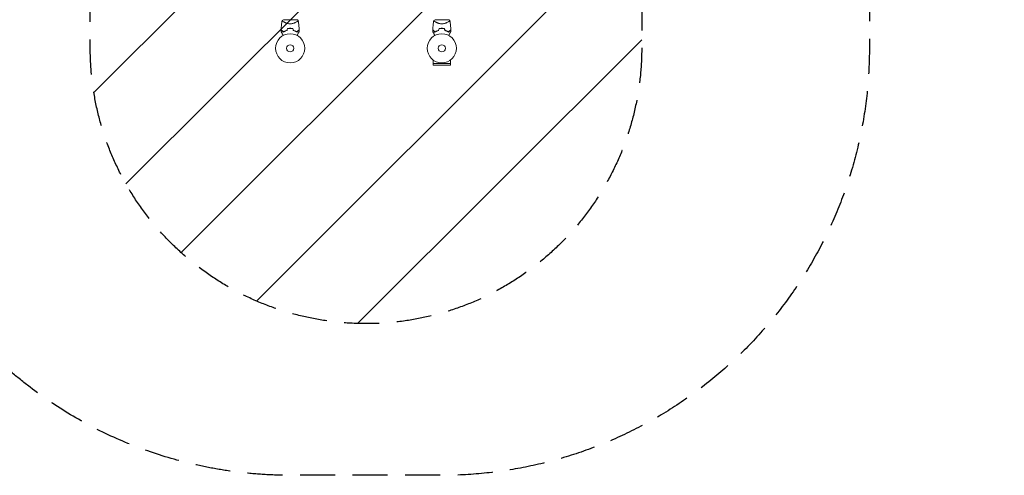
# Model space of a CAD drawing. Units: millimetres. Extents: x -3253 to 3672, y -3715 to 3920.
# Drawn here: x 101 to 3672, y -3715 to -2060 of the extents above; entities that cross this region are included whole.
import ezdxf

# ---------------------------------------------------------------- set-up
doc = ezdxf.new("R2010")
doc.units = ezdxf.units.MM
doc.header["$LTSCALE"] = 20
doc.linetypes.add('HIDDEN', pattern=[9.525, 6.35, -3.175])
for name, color, linetype in [('2d', 230, 'Continuous'), ('EN16630-SafetyZone', 97, 'HIDDEN'), ('EN16630-TrainingSpace', 20, 'HIDDEN'), ('EN16630-TrainingSpace_Hatch', 20, 'HIDDEN')]:
    doc.layers.add(name, color=color, linetype=linetype)

msp = doc.modelspace()

# ---------------------------------------------------------------- hatches: boundary and pattern name
at = {"layer": 'EN16630-TrainingSpace_Hatch'}
h = msp.add_hatch(dxfattribs=at)
h.set_pattern_fill('ANSI31', color=256, scale=100)
edge = h.paths.add_edge_path()
edge.add_arc((1800.2, 1367.3), 500, 275.7561, 300, ccw=False)
edge.add_arc((1357, 0), 1000, 0, 60.4387, ccw=False)
edge.add_line((2357, 0), (2357, -2164))
edge.add_arc((1357, -2164), 1000, 270, 360, ccw=False)
edge.add_arc((1357, -2164), 1000, 180, 270, ccw=False)
edge.add_line((357, -2164), (357, -1516))
edge.add_arc((31.5, -1136.5), 500, 224.4385, 310.62, ccw=False)
edge.add_arc((-1319.6, -1377.8), 1000, 180, 353.7562, ccw=False)
edge.add_line((-2319.6, -1377.8), (-2319.6, -1177.8))
edge.add_arc((-1319.6, -1177.8), 1000, 76.3131, 180, ccw=False)
edge.add_line((-1083, -206.2), (-1401.5, 345.5))
edge.add_arc((-968.5, 595.5), 500, 160.1871, 210, ccw=False)
edge.add_arc((-968.5, 934.5), 500, 150, 199.8129, ccw=False)
edge.add_line((-1401.5, 1184.5), (-401.5, 2916.5))
edge.add_arc((31.5, 2666.5), 500, -15.9445, 150, ccw=False)
edge.add_arc((541, 2030), 500, 90, 93.297, ccw=False)
edge.add_arc((541, 2030), 500, 53.1832, 90, ccw=False)
edge.add_arc((1300.2, 2233.3), 500, 120, 156.8032, ccw=False)
edge.add_arc((1300.2, 2233.3), 500, 30, 120, ccw=False)
edge.add_line((1733.2, 2483.3), (1983.2, 2050.3))
edge.add_line((1983.2, 2050.3), (2233.2, 1617.3))
edge.add_arc((1800.2, 1367.3), 500, -60, 30, ccw=False)

# ---------------------------------------------------------------- linework, layer by layer
at = {"layer": '2d', "lineweight": 0}
for p, q in [((1106.5, -2060), (1057.5, -2060)), ((1057.8, -2067.6), (1057.8, -2067.6)), ((1106.2, -2067.6), (1106.2, -2067.6)), ((1656.5, -2060), (1607.5, -2060)), ((1607.8, -2067.6), (1607.8, -2067.6)), ((1656.2, -2067.6), (1656.2, -2067.6)), ((1600.9, -2219), (1600.9, -2206.9)), ((1663.1, -2219), (1663.1, -2206.9)), ((1663.1, -2219), (1600.9, -2219)), ((1601, -2219), (1601, -2225.5)), ((1601, -2225.5), (1663, -2225.5)), ((1663, -2219), (1663, -2225.5))]:
    msp.add_line(p, q, dxfattribs=at)
for centre, radius in [((1082, -2164), 53), ((1632, -2164), 53), ((1082, -2164), 13), ((1632, -2164), 13)]:
    msp.add_circle(centre, radius, dxfattribs=at)
for centre, radius, start, end in [((1082, -2147.4), 49.4, 103.2404, 103.5084), ((1082, -2147.4), 49.4, 76.4916, 76.7596), ((1632, -2147.4), 49.5, 103.2404, 103.5084), ((1632, -2147.4), 49.4, 76.4916, 76.7596)]:
    msp.add_arc(centre, radius, start, end, dxfattribs=at)
for points, knots in [([(1049.4, -2096.7), (1049.5, -2093.4), (1049.7, -2090.1), (1050.3, -2081.6), (1050.8, -2076.4), (1051.7, -2068.5), (1052.1, -2065.7), (1052.5, -2063)], [0, 0, 0, 0, 10.001335, 10.001335, 25.652814, 25.652814, 33.969558, 33.969558, 33.969558, 33.969558]), ([(1082, -2075.2), (1080.8, -2075.2), (1079.6, -2075.1), (1077.3, -2074.9), (1076.2, -2074.7), (1074.5, -2074.4), (1074, -2074.3), (1072.9, -2074), (1072.3, -2073.9), (1070.8, -2073.4), (1069.8, -2073.1), (1067.8, -2072.4), (1066.9, -2072.1), (1065.1, -2071.3), (1064.3, -2070.9), (1062.6, -2070.2), (1061.9, -2069.8), (1060.4, -2069), (1059.7, -2068.6), (1057.7, -2067.5), (1056.6, -2066.8), (1055.2, -2065.8), (1054.7, -2065.5), (1054, -2065), (1053.6, -2064.7), (1052.8, -2064), (1052.5, -2063.6), (1052.5, -2063.4), (1052.5, -2063.3), (1052.5, -2063.3), (1052.5, -2063.3), (1052.5, -2063.2), (1052.5, -2063.1), (1052.5, -2063), (1052.5, -2063), (1052.5, -2063), (1052.5, -2063), (1052.5, -2063)], [0, 0, 0, 0, 0.00351649, 0.00351649, 0.00703299, 0.00703299, 0.00879123, 0.00879123, 0.01054948, 0.01054948, 0.01406598, 0.01406598, 0.01758247, 0.01758247, 0.02109896, 0.02109896, 0.02461546, 0.02461546, 0.02813195, 0.02813195, 0.03516494, 0.03516494, 0.03868143, 0.03868143, 0.04219793, 0.04219793, 0.04923091, 0.04923091, 0.05011004, 0.05011004, 0.05098916, 0.05098916, 0.05274741, 0.05274741, 0.0562639, 0.0562639, 0.05666079, 0.05666079, 0.05666079, 0.05666079]), ([(1111.5, -2063), (1111.5, -2063), (1111.5, -2063), (1111.5, -2063), (1111.5, -2063), (1111.5, -2063.1), (1111.5, -2063.2), (1111.5, -2063.2), (1111.5, -2063.3), (1111.5, -2063.3), (1111.5, -2063.4), (1111.5, -2063.5), (1111.4, -2063.7), (1111.2, -2063.9), (1111.1, -2064), (1110.9, -2064.2), (1110.8, -2064.4), (1110.1, -2064.9), (1109.3, -2065.5), (1107.9, -2066.5), (1107.4, -2066.8), (1106.5, -2067.3), (1106.3, -2067.5), (1105.6, -2067.9), (1105.3, -2068), (1103.7, -2069), (1102.2, -2069.8), (1099.8, -2070.9), (1098.9, -2071.3), (1097.6, -2071.9), (1097.1, -2072), (1096.2, -2072.4), (1095.7, -2072.6), (1094.2, -2073.1), (1093.2, -2073.4), (1091.7, -2073.9), (1091.1, -2074), (1090.1, -2074.3), (1089.5, -2074.4), (1087.8, -2074.7), (1086.7, -2074.9), (1085, -2075.1), (1084.4, -2075.1), (1083.5, -2075.2), (1083.2, -2075.2), (1082.6, -2075.2), (1082.3, -2075.2), (1082, -2075.2)], [0.16840129, 0.16840129, 0.16840129, 0.16840129, 0.16868251, 0.16868251, 0.17219218, 0.17219218, 0.17394701, 0.17394701, 0.17482443, 0.17482443, 0.17570184, 0.17570184, 0.17921151, 0.17921151, 0.18096635, 0.18096635, 0.18272118, 0.18272118, 0.18974052, 0.18974052, 0.19325019, 0.19325019, 0.19500502, 0.19500502, 0.19675986, 0.19675986, 0.2037792, 0.2037792, 0.20728887, 0.20728887, 0.2090437, 0.2090437, 0.21079853, 0.21079853, 0.2143082, 0.2143082, 0.21606304, 0.21606304, 0.21781787, 0.21781787, 0.22132754, 0.22132754, 0.22308238, 0.22308238, 0.22395979, 0.22395979, 0.22483721, 0.22483721, 0.22483721, 0.22483721]), ([(1106.5, -2060), (1107.7, -2060.6), (1108.8, -2061.2), (1110.4, -2062.3), (1111, -2062.6), (1111.5, -2063)], [0, 0, 0, 0, 3.969895, 3.969895, 5.95449, 5.95449, 5.95449, 5.95449]), ([(1111.5, -2063), (1112, -2066.3), (1112.4, -2069.6), (1113.4, -2078), (1113.9, -2083.2), (1114.3, -2091.2), (1114.5, -2093.9), (1114.6, -2096.7)], [0, 0, 0, 0, 10.001334, 10.001334, 25.653155, 25.653155, 33.969574, 33.969574, 33.969574, 33.969574]), ([(1599.4, -2096.7), (1599.5, -2093.4), (1599.7, -2090.1), (1600.3, -2081.6), (1600.8, -2076.4), (1601.7, -2068.5), (1602.1, -2065.7), (1602.5, -2063)], [0, 0, 0, 0, 10.001335, 10.001335, 25.652814, 25.652814, 33.969558, 33.969558, 33.969558, 33.969558]), ([(1632, -2075.2), (1630.8, -2075.2), (1629.6, -2075.1), (1627.3, -2074.9), (1626.2, -2074.7), (1624.5, -2074.4), (1624, -2074.3), (1622.9, -2074), (1622.3, -2073.9), (1620.8, -2073.4), (1619.8, -2073.1), (1617.8, -2072.4), (1616.9, -2072.1), (1615.1, -2071.3), (1614.3, -2070.9), (1612.6, -2070.2), (1611.9, -2069.8), (1610.4, -2069), (1609.7, -2068.6), (1607.7, -2067.5), (1606.6, -2066.8), (1605.2, -2065.8), (1604.7, -2065.5), (1604, -2065), (1603.6, -2064.7), (1602.8, -2064), (1602.5, -2063.6), (1602.5, -2063.4), (1602.5, -2063.3), (1602.5, -2063.3), (1602.5, -2063.3), (1602.5, -2063.2), (1602.5, -2063.1), (1602.5, -2063), (1602.5, -2063), (1602.5, -2063), (1602.5, -2063), (1602.5, -2063)], [0, 0, 0, 0, 0.00351649, 0.00351649, 0.00703299, 0.00703299, 0.00879123, 0.00879123, 0.01054948, 0.01054948, 0.01406598, 0.01406598, 0.01758247, 0.01758247, 0.02109896, 0.02109896, 0.02461546, 0.02461546, 0.02813195, 0.02813195, 0.03516494, 0.03516494, 0.03868143, 0.03868143, 0.04219793, 0.04219793, 0.04923091, 0.04923091, 0.05011004, 0.05011004, 0.05098916, 0.05098916, 0.05274741, 0.05274741, 0.0562639, 0.0562639, 0.05666079, 0.05666079, 0.05666079, 0.05666079]), ([(1661.5, -2063), (1661.5, -2063), (1661.5, -2063), (1661.5, -2063), (1661.5, -2063), (1661.5, -2063.1), (1661.5, -2063.2), (1661.5, -2063.2), (1661.5, -2063.3), (1661.5, -2063.3), (1661.5, -2063.4), (1661.5, -2063.5), (1661.4, -2063.7), (1661.2, -2063.9), (1661.1, -2064), (1660.9, -2064.2), (1660.8, -2064.4), (1660.1, -2064.9), (1659.3, -2065.5), (1657.9, -2066.5), (1657.4, -2066.8), (1656.5, -2067.3), (1656.3, -2067.5), (1655.6, -2067.9), (1655.3, -2068), (1653.7, -2069), (1652.2, -2069.8), (1649.8, -2070.9), (1648.9, -2071.3), (1647.6, -2071.9), (1647.1, -2072), (1646.2, -2072.4), (1645.7, -2072.6), (1644.2, -2073.1), (1643.2, -2073.4), (1641.7, -2073.9), (1641.1, -2074), (1640.1, -2074.3), (1639.5, -2074.4), (1637.8, -2074.7), (1636.7, -2074.9), (1635, -2075.1), (1634.4, -2075.1), (1633.5, -2075.2), (1633.2, -2075.2), (1632.6, -2075.2), (1632.3, -2075.2), (1632, -2075.2)], [0.16840129, 0.16840129, 0.16840129, 0.16840129, 0.16868251, 0.16868251, 0.17219218, 0.17219218, 0.17394701, 0.17394701, 0.17482443, 0.17482443, 0.17570184, 0.17570184, 0.17921151, 0.17921151, 0.18096635, 0.18096635, 0.18272118, 0.18272118, 0.18974052, 0.18974052, 0.19325019, 0.19325019, 0.19500502, 0.19500502, 0.19675986, 0.19675986, 0.2037792, 0.2037792, 0.20728887, 0.20728887, 0.2090437, 0.2090437, 0.21079853, 0.21079853, 0.2143082, 0.2143082, 0.21606304, 0.21606304, 0.21781787, 0.21781787, 0.22132754, 0.22132754, 0.22308238, 0.22308238, 0.22395979, 0.22395979, 0.22483721, 0.22483721, 0.22483721, 0.22483721]), ([(1656.5, -2060), (1656.7, -2060.1), (1657, -2060.2), (1657.9, -2060.7), (1658.6, -2061.1), (1660, -2062), (1660.8, -2062.5), (1661.5, -2063)], [0, 0, 0, 0, 0.815113, 0.815113, 3.26172, 3.26172, 5.955929, 5.955929, 5.955929, 5.955929]), ([(1661.5, -2063), (1662, -2066.3), (1662.4, -2069.6), (1663.4, -2078), (1663.9, -2083.2), (1664.3, -2091.2), (1664.5, -2093.9), (1664.6, -2096.7)], [0, 0, 0, 0, 10.001334, 10.001334, 25.653154, 25.653154, 33.969574, 33.969574, 33.969574, 33.969574]), ([(1057.2, -2117.2), (1056.7, -2116.3), (1056.3, -2115.5), (1055, -2113.4), (1054.3, -2112.1), (1053.2, -2110.3), (1052.9, -2109.8), (1052.3, -2108.6), (1052, -2108.1), (1051.1, -2106.6), (1050.6, -2105.7), (1050, -2104.7), (1049.8, -2104.4), (1049.6, -2104), (1049.6, -2103.9), (1049.5, -2103.8), (1049.4, -2103.7), (1049.4, -2103.7), (1049.4, -2103.6), (1049.4, -2103.6), (1049.4, -2103.6), (1049.4, -2103.6), (1049.3, -2103.6), (1049.3, -2103.6), (1049.3, -2103.5), (1049.3, -2103.5), (1049.3, -2103.5), (1049.3, -2103.5), (1049.3, -2103.5), (1049.3, -2103.5)], [0.00255866, 0.00255866, 0.00255866, 0.00255866, 0.00604686, 0.00604686, 0.01209372, 0.01209372, 0.01511716, 0.01511716, 0.01814059, 0.01814059, 0.02418745, 0.02418745, 0.02721088, 0.02721088, 0.0287226, 0.0287226, 0.03023431, 0.03023431, 0.03099017, 0.03099017, 0.03174603, 0.03174603, 0.03325774, 0.03325774, 0.03628117, 0.03628117, 0.04232804, 0.04232804, 0.04714176, 0.04714176, 0.04714176, 0.04714176]), ([(1057.3, -2104.5), (1056.4, -2103.7), (1055.6, -2102.9), (1054.1, -2101.4), (1053.5, -2100.7), (1052.5, -2099.8), (1052.2, -2099.5), (1051.7, -2098.9), (1051.4, -2098.7), (1050.7, -2098), (1050.3, -2097.6), (1049.9, -2097.2), (1049.8, -2097), (1049.6, -2096.9), (1049.6, -2096.8), (1049.5, -2096.8), (1049.5, -2096.8), (1049.5, -2096.8), (1049.5, -2096.8), (1049.5, -2096.8), (1049.5, -2096.8), (1049.5, -2096.8), (1049.5, -2096.7), (1049.5, -2096.7), (1049.4, -2096.7), (1049.4, -2096.7), (1049.4, -2096.7), (1049.4, -2096.7)], [0, 0, 0, 0, 0.00498507, 0.00498507, 0.00997014, 0.00997014, 0.01246267, 0.01246267, 0.01495521, 0.01495521, 0.01994028, 0.01994028, 0.02243281, 0.02243281, 0.02492534, 0.02492534, 0.02554848, 0.02554848, 0.02617161, 0.02617161, 0.02741788, 0.02741788, 0.02991041, 0.02991041, 0.03489548, 0.03489548, 0.03928387, 0.03928387, 0.03928387, 0.03928387]), ([(1049.4, -2097), (1049.4, -2097), (1049.4, -2097), (1049.4, -2097), (1049.4, -2097), (1049.4, -2097), (1049.5, -2097), (1049.5, -2097), (1049.5, -2097), (1049.5, -2097.1), (1049.5, -2097.1), (1049.5, -2097.1), (1049.6, -2097.1), (1049.6, -2097.2), (1049.7, -2097.2), (1049.9, -2097.5), (1050, -2097.6), (1050.5, -2098), (1050.9, -2098.4), (1051.6, -2099.1), (1051.8, -2099.4), (1052.4, -2099.9), (1052.7, -2100.2), (1053.6, -2101.1), (1054.2, -2101.8), (1055.7, -2103.2), (1056.4, -2104), (1057.2, -2104.8)], [-0.01786939, -0.01786939, -0.01786939, -0.01786939, -0.01672988, -0.01672988, -0.01196282, -0.01196282, -0.00719576, -0.00719576, -0.00481223, -0.00481223, -0.00362046, -0.00362046, -0.0024287, -0.0024287, -0.00004517, -0.00004517, 0.00233836, 0.00233836, 0.00710542, 0.00710542, 0.00948895, 0.00948895, 0.01187248, 0.01187248, 0.01663954, 0.01663954, 0.02140659, 0.02140659, 0.02140659, 0.02140659]), ([(1057.2, -2104.8), (1058.1, -2104.3), (1059.1, -2103.7), (1061.1, -2102.7), (1062.2, -2102.3), (1063.8, -2101.6), (1064.4, -2101.3), (1065.6, -2100.9), (1066.2, -2100.7), (1068, -2100.1), (1069.3, -2099.7), (1070.6, -2099.4)], [0, 0, 0, 0, 0.00420381, 0.00420381, 0.00840762, 0.00840762, 0.01050952, 0.01050952, 0.01261143, 0.01261143, 0.01681524, 0.01681524, 0.01681524, 0.01681524]), ([(1070.4, -2099.3), (1069.2, -2099.6), (1067.9, -2099.9), (1065.5, -2100.7), (1064.4, -2101.1), (1062.7, -2101.8), (1062.2, -2102), (1061.1, -2102.5), (1060.6, -2102.8), (1059.1, -2103.5), (1058.2, -2104), (1057.3, -2104.5)], [0, 0, 0, 0, 0.00414637, 0.00414637, 0.00829274, 0.00829274, 0.01036592, 0.01036592, 0.0124391, 0.0124391, 0.01658547, 0.01658547, 0.01658547, 0.01658547]), ([(1082, -2091.3), (1080.4, -2091.3), (1078.8, -2091.4), (1075.7, -2091.7), (1074.1, -2091.9), (1072.6, -2092.2)], [0.009556824, 0.009556824, 0.009556824, 0.009556824, 0.014332328, 0.014332328, 0.019107831, 0.019107831, 0.019107831, 0.019107831]), ([(1072.7, -2092.4), (1074.2, -2092.1), (1075.8, -2091.9), (1078.8, -2091.6), (1080.4, -2091.5), (1082, -2091.5)], [0, 0, 0, 0, 0.004696848, 0.004696848, 0.009393696, 0.009393696, 0.009393696, 0.009393696]), ([(1091.4, -2092.2), (1089.9, -2091.9), (1088.3, -2091.7), (1085.2, -2091.4), (1083.6, -2091.3), (1082, -2091.3)], [0, 0, 0, 0, 0.004778412, 0.004778412, 0.009556824, 0.009556824, 0.009556824, 0.009556824]), ([(1082, -2091.5), (1082.8, -2091.5), (1083.6, -2091.5), (1085.1, -2091.6), (1085.9, -2091.7), (1088.2, -2091.9), (1089.8, -2092.1), (1091.3, -2092.4)], [0.009393696, 0.009393696, 0.009393696, 0.009393696, 0.011738601, 0.011738601, 0.014083505, 0.014083505, 0.018773315, 0.018773315, 0.018773315, 0.018773315]), ([(1093.4, -2099.4), (1094.7, -2099.7), (1096, -2100.1), (1098.4, -2100.9), (1099.5, -2101.3), (1101.2, -2102), (1101.8, -2102.2), (1102.8, -2102.7), (1103.4, -2103), (1104.9, -2103.7), (1105.9, -2104.3), (1106.8, -2104.8)], [0, 0, 0, 0, 0.00420297, 0.00420297, 0.00840595, 0.00840595, 0.01050744, 0.01050744, 0.01260892, 0.01260892, 0.0168119, 0.0168119, 0.0168119, 0.0168119]), ([(1093.6, -2099.3), (1094.8, -2099.6), (1096.1, -2099.9), (1098.5, -2100.7), (1099.6, -2101.1), (1101.3, -2101.8), (1101.8, -2102), (1102.9, -2102.5), (1103.4, -2102.8), (1104.9, -2103.5), (1105.8, -2104), (1106.7, -2104.5)], [0, 0, 0, 0, 0.00414637, 0.00414637, 0.00829274, 0.00829274, 0.01036592, 0.01036592, 0.0124391, 0.0124391, 0.01658547, 0.01658547, 0.01658547, 0.01658547]), ([(1106.7, -2104.5), (1107.6, -2103.7), (1108.4, -2102.9), (1109.9, -2101.4), (1110.5, -2100.7), (1111.5, -2099.8), (1111.8, -2099.5), (1112.3, -2098.9), (1112.6, -2098.7), (1113.3, -2098), (1113.7, -2097.6), (1114.1, -2097.2), (1114.2, -2097), (1114.4, -2096.9), (1114.4, -2096.8), (1114.5, -2096.8), (1114.5, -2096.8), (1114.5, -2096.8), (1114.5, -2096.8), (1114.5, -2096.8), (1114.5, -2096.8), (1114.5, -2096.8), (1114.5, -2096.7), (1114.5, -2096.7), (1114.6, -2096.7), (1114.6, -2096.7), (1114.6, -2096.7), (1114.6, -2096.7)], [0, 0, 0, 0, 0.00498507, 0.00498507, 0.00997014, 0.00997014, 0.01246267, 0.01246267, 0.01495521, 0.01495521, 0.01994028, 0.01994028, 0.02243281, 0.02243281, 0.02492534, 0.02492534, 0.02554848, 0.02554848, 0.02617161, 0.02617161, 0.02741788, 0.02741788, 0.02991041, 0.02991041, 0.03489548, 0.03489548, 0.03928387, 0.03928387, 0.03928387, 0.03928387]), ([(1106.8, -2104.8), (1107.6, -2104), (1108.3, -2103.2), (1109.8, -2101.8), (1110.4, -2101.1), (1111.3, -2100.2), (1111.6, -2099.9), (1112.2, -2099.4), (1112.4, -2099.1), (1113.1, -2098.4), (1113.5, -2098), (1114, -2097.6), (1114.1, -2097.4), (1114.3, -2097.2), (1114.4, -2097.2), (1114.4, -2097.1), (1114.5, -2097.1), (1114.5, -2097.1), (1114.5, -2097.1), (1114.5, -2097), (1114.5, -2097), (1114.5, -2097), (1114.6, -2097), (1114.6, -2097), (1114.6, -2097), (1114.6, -2097), (1114.6, -2097), (1114.6, -2097)], [0, 0, 0, 0, 0.00477017, 0.00477017, 0.00954034, 0.00954034, 0.01192543, 0.01192543, 0.01431051, 0.01431051, 0.01908068, 0.01908068, 0.02146577, 0.02146577, 0.02385086, 0.02385086, 0.0250434, 0.0250434, 0.02623594, 0.02623594, 0.02862103, 0.02862103, 0.0333912, 0.0333912, 0.03816137, 0.03816137, 0.03927414, 0.03927414, 0.03927414, 0.03927414]), ([(1114.7, -2103.5), (1114.7, -2103.5), (1114.7, -2103.5), (1114.7, -2103.5), (1114.7, -2103.5), (1114.7, -2103.5), (1114.7, -2103.6), (1114.7, -2103.6), (1114.6, -2103.6), (1114.6, -2103.6), (1114.6, -2103.6), (1114.6, -2103.7), (1114.6, -2103.7), (1114.5, -2103.8), (1114.4, -2103.9), (1114.2, -2104.4), (1114, -2104.7), (1113.6, -2105.4), (1113.4, -2105.8), (1112.9, -2106.6), (1112.6, -2107.1), (1111.8, -2108.6), (1111.1, -2109.7), (1109.7, -2112.1), (1109, -2113.4), (1107.7, -2115.5), (1107.3, -2116.3), (1106.8, -2117.2)], [0.04930785, 0.04930785, 0.04930785, 0.04930785, 0.05422987, 0.05422987, 0.06025541, 0.06025541, 0.06326818, 0.06326818, 0.06477456, 0.06477456, 0.06552775, 0.06552775, 0.06628095, 0.06628095, 0.06929372, 0.06929372, 0.07230649, 0.07230649, 0.07531926, 0.07531926, 0.07833203, 0.07833203, 0.08435757, 0.08435757, 0.09038311, 0.09038311, 0.09385287, 0.09385287, 0.09385287, 0.09385287]), ([(1607.2, -2117.2), (1606.7, -2116.3), (1606.3, -2115.5), (1605, -2113.4), (1604.3, -2112.1), (1603.2, -2110.3), (1602.9, -2109.8), (1602.3, -2108.6), (1602, -2108.1), (1601.1, -2106.6), (1600.6, -2105.7), (1600, -2104.7), (1599.8, -2104.4), (1599.6, -2104), (1599.6, -2103.9), (1599.5, -2103.8), (1599.4, -2103.7), (1599.4, -2103.7), (1599.4, -2103.6), (1599.4, -2103.6), (1599.4, -2103.6), (1599.4, -2103.6), (1599.3, -2103.6), (1599.3, -2103.6), (1599.3, -2103.5), (1599.3, -2103.5), (1599.3, -2103.5), (1599.3, -2103.5), (1599.3, -2103.5), (1599.3, -2103.5)], [0.00255866, 0.00255866, 0.00255866, 0.00255866, 0.00604686, 0.00604686, 0.01209372, 0.01209372, 0.01511716, 0.01511716, 0.01814059, 0.01814059, 0.02418745, 0.02418745, 0.02721088, 0.02721088, 0.0287226, 0.0287226, 0.03023431, 0.03023431, 0.03099017, 0.03099017, 0.03174603, 0.03174603, 0.03325774, 0.03325774, 0.03628117, 0.03628117, 0.04232804, 0.04232804, 0.04714176, 0.04714176, 0.04714176, 0.04714176]), ([(1607.3, -2104.5), (1606.4, -2103.7), (1605.6, -2102.9), (1604.1, -2101.4), (1603.5, -2100.7), (1602.5, -2099.8), (1602.2, -2099.5), (1601.7, -2098.9), (1601.4, -2098.7), (1600.7, -2098), (1600.3, -2097.6), (1599.9, -2097.2), (1599.8, -2097), (1599.6, -2096.9), (1599.6, -2096.8), (1599.5, -2096.8), (1599.5, -2096.8), (1599.5, -2096.8), (1599.5, -2096.8), (1599.5, -2096.8), (1599.5, -2096.8), (1599.5, -2096.8), (1599.5, -2096.7), (1599.5, -2096.7), (1599.4, -2096.7), (1599.4, -2096.7), (1599.4, -2096.7), (1599.4, -2096.7)], [0, 0, 0, 0, 0.00498507, 0.00498507, 0.00997014, 0.00997014, 0.01246267, 0.01246267, 0.01495521, 0.01495521, 0.01994028, 0.01994028, 0.02243281, 0.02243281, 0.02492534, 0.02492534, 0.02554848, 0.02554848, 0.02617161, 0.02617161, 0.02741788, 0.02741788, 0.02991041, 0.02991041, 0.03489548, 0.03489548, 0.03928387, 0.03928387, 0.03928387, 0.03928387]), ([(1599.4, -2097), (1599.4, -2097), (1599.4, -2097), (1599.4, -2097), (1599.4, -2097), (1599.4, -2097), (1599.5, -2097), (1599.5, -2097), (1599.5, -2097), (1599.5, -2097.1), (1599.5, -2097.1), (1599.5, -2097.1), (1599.6, -2097.1), (1599.6, -2097.2), (1599.7, -2097.2), (1599.9, -2097.5), (1600, -2097.6), (1600.5, -2098), (1600.9, -2098.4), (1601.6, -2099.1), (1601.8, -2099.4), (1602.4, -2099.9), (1602.7, -2100.2), (1603.6, -2101.1), (1604.2, -2101.8), (1605.7, -2103.2), (1606.4, -2104), (1607.2, -2104.8)], [-0.01786939, -0.01786939, -0.01786939, -0.01786939, -0.01672988, -0.01672988, -0.01196282, -0.01196282, -0.00719576, -0.00719576, -0.00481223, -0.00481223, -0.00362046, -0.00362046, -0.0024287, -0.0024287, -0.00004517, -0.00004517, 0.00233836, 0.00233836, 0.00710542, 0.00710542, 0.00948895, 0.00948895, 0.01187248, 0.01187248, 0.01663954, 0.01663954, 0.02140659, 0.02140659, 0.02140659, 0.02140659]), ([(1607.2, -2104.8), (1608.1, -2104.3), (1609.1, -2103.7), (1611.1, -2102.7), (1612.2, -2102.3), (1613.8, -2101.6), (1614.4, -2101.3), (1615.6, -2100.9), (1616.2, -2100.7), (1618, -2100.1), (1619.3, -2099.7), (1620.6, -2099.4)], [0, 0, 0, 0, 0.00420381, 0.00420381, 0.00840762, 0.00840762, 0.01050952, 0.01050952, 0.01261143, 0.01261143, 0.01681524, 0.01681524, 0.01681524, 0.01681524]), ([(1620.4, -2099.3), (1619.2, -2099.6), (1617.9, -2099.9), (1615.5, -2100.7), (1614.4, -2101.1), (1612.7, -2101.8), (1612.2, -2102), (1611.1, -2102.5), (1610.6, -2102.8), (1609.1, -2103.5), (1608.2, -2104), (1607.3, -2104.5)], [0, 0, 0, 0, 0.00414637, 0.00414637, 0.00829274, 0.00829274, 0.01036592, 0.01036592, 0.0124391, 0.0124391, 0.01658547, 0.01658547, 0.01658547, 0.01658547]), ([(1632, -2091.3), (1630.4, -2091.3), (1628.8, -2091.4), (1625.7, -2091.7), (1624.1, -2091.9), (1622.6, -2092.2)], [0.009556824, 0.009556824, 0.009556824, 0.009556824, 0.014332328, 0.014332328, 0.019107831, 0.019107831, 0.019107831, 0.019107831]), ([(1622.7, -2092.4), (1624.2, -2092.1), (1625.8, -2091.9), (1628.8, -2091.6), (1630.4, -2091.5), (1632, -2091.5)], [0, 0, 0, 0, 0.004696848, 0.004696848, 0.009393696, 0.009393696, 0.009393696, 0.009393696]), ([(1641.4, -2092.2), (1639.9, -2091.9), (1638.3, -2091.7), (1635.2, -2091.4), (1633.6, -2091.3), (1632, -2091.3)], [0, 0, 0, 0, 0.004778412, 0.004778412, 0.009556824, 0.009556824, 0.009556824, 0.009556824]), ([(1632, -2091.5), (1632.8, -2091.5), (1633.6, -2091.5), (1635.1, -2091.6), (1635.9, -2091.7), (1638.2, -2091.9), (1639.8, -2092.1), (1641.3, -2092.4)], [0.009393696, 0.009393696, 0.009393696, 0.009393696, 0.011738601, 0.011738601, 0.014083505, 0.014083505, 0.018773315, 0.018773315, 0.018773315, 0.018773315]), ([(1643.4, -2099.4), (1644.7, -2099.7), (1646, -2100.1), (1648.4, -2100.9), (1649.5, -2101.3), (1651.2, -2102), (1651.8, -2102.2), (1652.8, -2102.7), (1653.4, -2103), (1654.9, -2103.7), (1655.9, -2104.3), (1656.8, -2104.8)], [0, 0, 0, 0, 0.00420297, 0.00420297, 0.00840595, 0.00840595, 0.01050744, 0.01050744, 0.01260892, 0.01260892, 0.0168119, 0.0168119, 0.0168119, 0.0168119]), ([(1643.6, -2099.3), (1644.8, -2099.6), (1646.1, -2099.9), (1648.5, -2100.7), (1649.6, -2101.1), (1651.3, -2101.8), (1651.8, -2102), (1652.9, -2102.5), (1653.4, -2102.8), (1654.9, -2103.5), (1655.8, -2104), (1656.7, -2104.5)], [0, 0, 0, 0, 0.00414637, 0.00414637, 0.00829274, 0.00829274, 0.01036592, 0.01036592, 0.0124391, 0.0124391, 0.01658547, 0.01658547, 0.01658547, 0.01658547]), ([(1656.7, -2104.5), (1657.6, -2103.7), (1658.4, -2102.9), (1659.9, -2101.4), (1660.5, -2100.7), (1661.5, -2099.8), (1661.8, -2099.5), (1662.3, -2098.9), (1662.6, -2098.7), (1663.3, -2098), (1663.7, -2097.6), (1664.1, -2097.2), (1664.2, -2097), (1664.4, -2096.9), (1664.4, -2096.8), (1664.5, -2096.8), (1664.5, -2096.8), (1664.5, -2096.8), (1664.5, -2096.8), (1664.5, -2096.8), (1664.5, -2096.8), (1664.5, -2096.8), (1664.5, -2096.7), (1664.5, -2096.7), (1664.6, -2096.7), (1664.6, -2096.7), (1664.6, -2096.7), (1664.6, -2096.7)], [0, 0, 0, 0, 0.00498507, 0.00498507, 0.00997014, 0.00997014, 0.01246267, 0.01246267, 0.01495521, 0.01495521, 0.01994028, 0.01994028, 0.02243281, 0.02243281, 0.02492534, 0.02492534, 0.02554848, 0.02554848, 0.02617161, 0.02617161, 0.02741788, 0.02741788, 0.02991041, 0.02991041, 0.03489548, 0.03489548, 0.03928387, 0.03928387, 0.03928387, 0.03928387]), ([(1656.8, -2104.8), (1657.6, -2104), (1658.3, -2103.2), (1659.8, -2101.8), (1660.4, -2101.1), (1661.3, -2100.2), (1661.6, -2099.9), (1662.2, -2099.4), (1662.4, -2099.1), (1663.1, -2098.4), (1663.5, -2098), (1664, -2097.6), (1664.1, -2097.4), (1664.3, -2097.2), (1664.4, -2097.2), (1664.4, -2097.1), (1664.5, -2097.1), (1664.5, -2097.1), (1664.5, -2097.1), (1664.5, -2097), (1664.5, -2097), (1664.5, -2097), (1664.6, -2097), (1664.6, -2097), (1664.6, -2097), (1664.6, -2097), (1664.6, -2097), (1664.6, -2097)], [0, 0, 0, 0, 0.00477017, 0.00477017, 0.00954034, 0.00954034, 0.01192543, 0.01192543, 0.01431051, 0.01431051, 0.01908068, 0.01908068, 0.02146577, 0.02146577, 0.02385086, 0.02385086, 0.0250434, 0.0250434, 0.02623594, 0.02623594, 0.02862103, 0.02862103, 0.0333912, 0.0333912, 0.03816137, 0.03816137, 0.03927414, 0.03927414, 0.03927414, 0.03927414]), ([(1664.7, -2103.5), (1664.7, -2103.5), (1664.7, -2103.5), (1664.7, -2103.5), (1664.7, -2103.5), (1664.7, -2103.5), (1664.7, -2103.6), (1664.7, -2103.6), (1664.6, -2103.6), (1664.6, -2103.6), (1664.6, -2103.6), (1664.6, -2103.7), (1664.6, -2103.7), (1664.5, -2103.8), (1664.4, -2103.9), (1664.2, -2104.4), (1664, -2104.7), (1663.6, -2105.4), (1663.4, -2105.8), (1662.9, -2106.6), (1662.6, -2107.1), (1661.8, -2108.6), (1661.1, -2109.7), (1659.7, -2112.1), (1659, -2113.4), (1657.7, -2115.5), (1657.3, -2116.3), (1656.8, -2117.2)], [0.04930785, 0.04930785, 0.04930785, 0.04930785, 0.05422987, 0.05422987, 0.06025541, 0.06025541, 0.06326818, 0.06326818, 0.06477456, 0.06477456, 0.06552775, 0.06552775, 0.06628095, 0.06628095, 0.06929372, 0.06929372, 0.07230649, 0.07230649, 0.07531926, 0.07531926, 0.07833203, 0.07833203, 0.08435757, 0.08435757, 0.09038311, 0.09038311, 0.09385287, 0.09385287, 0.09385287, 0.09385287])]:
    msp.add_open_spline(points, degree=3, knots=knots, dxfattribs=at)
for points in [[(1052.5, -2063), (1054.1, -2061.9), (1055.7, -2060.9), (1057.5, -2060)], [(1602.5, -2063), (1604.1, -2061.9), (1605.7, -2060.9), (1607.5, -2060)], [(1049.3, -2103.5), (1049.3, -2101.3), (1049.3, -2099.1), (1049.4, -2097)], [(1072.6, -2092.2), (1071.9, -2094.6), (1071.2, -2096.9), (1070.4, -2099.3)], [(1070.6, -2099.4), (1071.3, -2097.1), (1072, -2094.7), (1072.7, -2092.4)], [(1091.3, -2092.4), (1092, -2094.7), (1092.7, -2097.1), (1093.4, -2099.4)], [(1093.6, -2099.3), (1092.8, -2096.9), (1092.1, -2094.6), (1091.4, -2092.2)], [(1114.6, -2097), (1114.7, -2099.1), (1114.7, -2101.3), (1114.7, -2103.5)], [(1599.3, -2103.5), (1599.3, -2101.3), (1599.3, -2099.1), (1599.4, -2097)], [(1622.6, -2092.2), (1621.9, -2094.6), (1621.2, -2096.9), (1620.4, -2099.3)], [(1620.6, -2099.4), (1621.3, -2097.1), (1622, -2094.7), (1622.7, -2092.4)], [(1641.3, -2092.4), (1642, -2094.7), (1642.7, -2097.1), (1643.4, -2099.4)], [(1643.6, -2099.3), (1642.8, -2096.9), (1642.1, -2094.6), (1641.4, -2092.2)], [(1664.6, -2097), (1664.7, -2099.1), (1664.7, -2101.3), (1664.7, -2103.5)]]:
    msp.add_open_spline(points, degree=3, dxfattribs=at)
at = {"layer": 'EN16630-SafetyZone', "flags": 128}
msp.add_lwpolyline([(-540.8, 3570.3, -0.066411), (-161.6, 3414), (60, 3286, -0.057597), (428.8, 3559.8), (507.6, 3605.3), (587.8, 3651.6, -0.414214), (3319.8, 2919.6), (3362.1, 2846.4), (3404.2, 2773.4, -0.330868), (3129.4, 403.5, -0.065895), (3182.8, 0), (3182.8, -2164, -0.414214), (1632, -3714.8), (1082, -3714.8, -0.23466), (-153.7, -3101.1, -0.190237), (-1205.6, -3516.3), (-1433.6, -3516.3, -0.414214), (-2973.6, -1976.3), (-2973.6, -1428.9, -0.53507), (-2033.2, 974, -0.766093)], format="xyb", close=True, dxfattribs=at)
at = {"layer": 'EN16630-TrainingSpace', "flags": 128}
msp.add_lwpolyline([(2050.2, 934.3, -0.10618), (1850.4, 869.8, -0.270002), (2357, 0), (2357, -2164, -0.414214), (1357, -3164, -0.414214), (357, -2164), (357, -1516, -0.394826), (-325.5, -1486.6, -0.946945), (-2319.6, -1377.8), (-2319.6, -1177.8, -0.486043), (-1083, -206.2), (-1401.5, 345.5, -0.220838), (-1438.9, 765, -0.220838), (-1401.5, 1184.5), (-401.5, 2916.5, -0.884294), (512.2, 2529.2, -0.014387), (541, 2530, -0.16204), (840.6, 2430.3, -0.161979), (1050.2, 2666.3, -0.414214), (1733.2, 2483.3), (1983.2, 2050.3), (2233.2, 1617.3, -0.414214)], format="xyb", close=True, dxfattribs=at)

doc.saveas('drawing.dxf')
